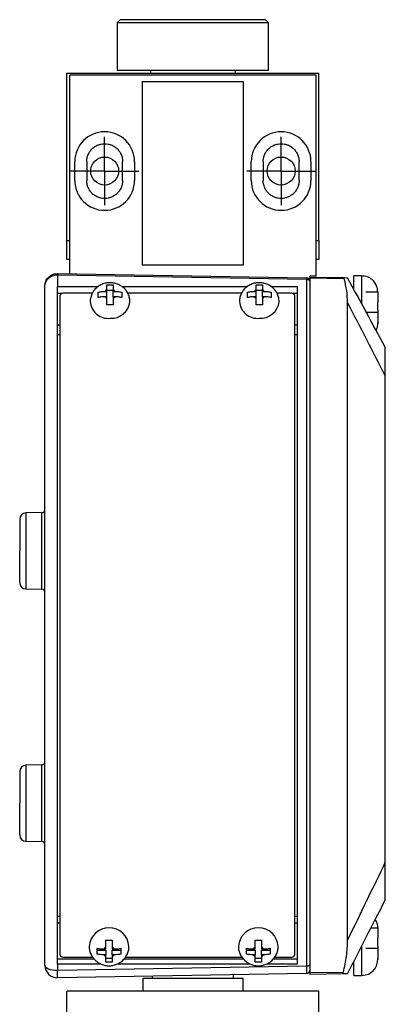
# Model space of a CAD drawing. Units: inches. Extents: x 1.48 to 10.27, y 1.53 to 7.9.
# Drawn here: x 1.48 to 2.39, y 3.8 to 6.24 of the extents above; entities that cross this region are included whole.
import ezdxf

# ---------------------------------------------------------------- set-up
doc = ezdxf.new("R2010")
doc.units = ezdxf.units.IN
doc.header["$MEASUREMENT"] = 0
doc.layers.add('1', color=7, linetype='Continuous')

# ---------------------------------------------------------------- blocks, each defined once
blk = doc.blocks.new('SW_CENTERMARKSYMBOL_10')
at = {"layer": '1', "color": 0}
for p, q in [((0, 0.05), (0, 0.08465)), ((0, 0), (0, 0.05)), ((-0.05, 0), (-0.08465, 0)), ((0, 0), (-0.05, 0)), ((0, 0), (0, -0.05)), ((0, 0), (0.05, 0)), ((0.05, 0), (0.08465, 0)), ((0, -0.05), (0, -0.08465))]:
    blk.add_line(p, q, dxfattribs=at)
blk = doc.blocks.new('SW_CENTERMARKSYMBOL_11')
at = {"layer": '1', "color": 0}
for p, q in [((0, 0.05), (0, 0.08465)), ((0, 0), (0, 0.05)), ((-0.05, 0), (-0.08465, 0)), ((0, 0), (-0.05, 0)), ((0, 0), (0, -0.05)), ((0, 0), (0.05, 0)), ((0.05, 0), (0.08465, 0)), ((0, -0.05), (0, -0.08465))]:
    blk.add_line(p, q, dxfattribs=at)

msp = doc.modelspace()

# ---------------------------------------------------------------- linework, layer by layer
at = {"color": 7, "linetype": 'Continuous', "lineweight": 25}
for p, q in [((1.7285, 6.2431), (1.721, 6.2356)), ((1.721, 6.2356), (1.721, 6.1181)), ((2.026, 6.2356), (1.721, 6.2356)), ((2.0885, 6.2431), (1.7285, 6.2431)), ((2.096, 6.2356), (2.026, 6.2356)), ((2.096, 6.2356), (2.0885, 6.2431)), ((2.096, 6.1181), (2.096, 6.2356)), ((1.596, 6.1106), (2.221, 6.1106)), ((1.596, 5.6961), (1.596, 6.1106)), ((2.2142, 6.1054), (1.6032, 6.1054)), ((1.6032, 5.6135), (1.6032, 6.1054)), ((1.721, 6.1181), (2.096, 6.1181)), ((1.8032, 6.1181), (1.8032, 6.1106)), ((2.0137, 6.1106), (2.0137, 6.1181)), ((2.2142, 5.6079), (2.2142, 6.1054)), ((2.221, 5.6961), (2.221, 6.1106)), ((1.7832, 6.0899), (2.0332, 6.0899)), ((1.7832, 5.6349), (1.7832, 6.0899)), ((2.0332, 6.0899), (2.0332, 5.6349)), ((1.6157, 5.8448), (1.6157, 5.8913)), ((1.6452, 5.8913), (1.6452, 5.8448)), ((1.7342, 5.8448), (1.7342, 5.8913)), ((1.7637, 5.8913), (1.7637, 5.8448)), ((2.0532, 5.8448), (2.0532, 5.8913)), ((2.0827, 5.8913), (2.0827, 5.8448)), ((2.1717, 5.8448), (2.1717, 5.8913)), ((2.2012, 5.8913), (2.2012, 5.8448)), ((1.596, 5.6961), (1.6032, 5.6961)), ((1.596, 5.6491), (1.596, 5.6961)), ((2.2142, 5.6961), (2.221, 5.6961)), ((2.221, 5.6961), (2.221, 5.6491)), ((1.6032, 5.6491), (1.596, 5.6491)), ((2.0332, 5.6349), (1.7832, 5.6349)), ((2.221, 5.6491), (2.2142, 5.6491)), ((1.5725, 5.614), (1.5725, 5.6109)), ((1.5725, 5.6109), (1.5725, 5.582)), ((1.5729, 5.6109), (2.1905, 5.6001)), ((1.573, 5.614), (2.1906, 5.6032)), ((2.1905, 3.8984), (2.1905, 5.6001)), ((2.2142, 5.6079), (2.198, 5.6079)), ((2.198, 5.606), (2.198, 5.6079)), ((2.198, 5.6056), (2.2842, 5.604)), ((2.198, 5.6024), (2.198, 3.8823)), ((2.2838, 5.6009), (2.198, 5.6024)), ((2.3274, 5.6083), (2.3077, 5.6083)), ((2.3077, 5.5749), (2.3077, 5.6083)), ((1.5725, 3.9036), (1.5725, 5.582)), ((1.5725, 5.582), (1.6737, 5.582)), ((1.5826, 5.5647), (1.5725, 5.5647)), ((1.659, 5.5655), (1.5861, 5.5655)), ((1.6905, 5.57), (1.6951, 5.57)), ((1.6951, 5.57), (1.6951, 5.5739)), ((1.7109, 5.5721), (1.6951, 5.5721)), ((1.6951, 5.5568), (1.6951, 5.57)), ((1.7109, 5.5739), (1.7109, 5.57)), ((1.7109, 5.57), (1.7155, 5.57)), ((1.7109, 5.5568), (1.7109, 5.57)), ((1.7324, 5.582), (2.0437, 5.582)), ((2.029, 5.5655), (1.7468, 5.5655)), ((2.0605, 5.57), (2.0651, 5.57)), ((2.0651, 5.57), (2.0651, 5.5739)), ((2.0809, 5.5721), (2.0651, 5.5721)), ((2.0651, 5.5568), (2.0651, 5.57)), ((2.0809, 5.5739), (2.0809, 5.57)), ((2.0809, 5.57), (2.0855, 5.57)), ((2.0809, 5.5568), (2.0809, 5.57)), ((2.1025, 5.582), (2.167, 5.582)), ((2.1534, 5.5655), (2.1168, 5.5655)), ((2.167, 5.5647), (2.157, 5.5647)), ((2.167, 5.582), (2.167, 3.9036)), ((2.3668, 5.5678), (2.3373, 5.5678)), ((2.3668, 5.5697), (2.3668, 5.5691)), ((2.3668, 5.5666), (2.3668, 5.5431)), ((1.5786, 5.5593), (1.5786, 3.9275)), ((1.6538, 5.5446), (1.6538, 5.5445)), ((1.6951, 5.5568), (1.6905, 5.5568)), ((1.6951, 5.5529), (1.6951, 5.5568)), ((1.7155, 5.5568), (1.7109, 5.5568)), ((1.7109, 5.5568), (1.7109, 5.5529)), ((1.7522, 5.5445), (1.7522, 5.5446)), ((2.0238, 5.5446), (2.0238, 5.5445)), ((2.0651, 5.5568), (2.0605, 5.5568)), ((2.0651, 5.5529), (2.0651, 5.5568)), ((2.0855, 5.5568), (2.0809, 5.5568)), ((2.0809, 5.5568), (2.0809, 5.5529)), ((2.1222, 5.5445), (2.1222, 5.5446)), ((2.1609, 3.9275), (2.1609, 5.5593)), ((2.2918, 3.9629), (2.2918, 5.5419)), ((2.3373, 5.5188), (2.3668, 5.5188)), ((2.3668, 5.5231), (2.3668, 5.519)), ((2.3668, 5.5188), (2.3668, 5.4907)), ((2.3668, 5.49), (2.3668, 5.4913)), ((1.5725, 5.4875), (1.5786, 5.4875)), ((2.1609, 5.4875), (2.167, 5.4875)), ((1.5725, 5.4628), (1.5786, 5.4628)), ((2.1609, 5.4628), (2.167, 5.4628)), ((2.3855, 4.1565), (2.3855, 5.3606)), ((1.479, 5.0057), (1.479, 4.9271)), ((1.5341, 5.0219), (1.4942, 5.0212)), ((1.4942, 4.8329), (1.5341, 4.8322)), ((1.5341, 4.3969), (1.4942, 4.3962)), ((1.479, 4.3807), (1.479, 4.3021)), ((1.4942, 4.2079), (1.5341, 4.2072)), ((1.5725, 4.0225), (1.5786, 4.0225)), ((1.5786, 4.0052), (1.5725, 4.0052)), ((2.1609, 4.0225), (2.167, 4.0225)), ((2.167, 4.0052), (2.1609, 4.0052)), ((2.3668, 3.9923), (2.3497, 3.9923)), ((2.3668, 3.9942), (2.3668, 3.9936)), ((2.3668, 3.9911), (2.3668, 3.9676)), ((1.6514, 3.9474), (1.6514, 3.9473)), ((1.6711, 3.9381), (1.6927, 3.9381)), ((1.6881, 3.9411), (1.6927, 3.9411)), ((1.6927, 3.9411), (1.6927, 3.9453)), ((1.6927, 3.9381), (1.6927, 3.9266)), ((1.7085, 3.9453), (1.7085, 3.9411)), ((1.7085, 3.9411), (1.7131, 3.9411)), ((1.7085, 3.9381), (1.7301, 3.9381)), ((1.7085, 3.9266), (1.7085, 3.9381)), ((1.7498, 3.9473), (1.7498, 3.9474)), ((2.0214, 3.9474), (2.0214, 3.9473)), ((2.0411, 3.9381), (2.0628, 3.9381)), ((2.0581, 3.9411), (2.0628, 3.9411)), ((2.0628, 3.9411), (2.0628, 3.9453)), ((2.0628, 3.9381), (2.0628, 3.9266)), ((2.0785, 3.9453), (2.0785, 3.9411)), ((2.0785, 3.9411), (2.0831, 3.9411)), ((2.0785, 3.9381), (2.1002, 3.9381)), ((2.0785, 3.9266), (2.0785, 3.9381)), ((2.1198, 3.9473), (2.1198, 3.9474)), ((2.3373, 3.9433), (2.3668, 3.9433)), ((2.3668, 3.9476), (2.3668, 3.9435)), ((2.3668, 3.9433), (2.3668, 3.9152)), ((1.5725, 3.9163), (1.6631, 3.9163)), ((1.5725, 3.9036), (1.5725, 3.8874)), ((1.6806, 3.9036), (1.5725, 3.9036)), ((1.5861, 3.9207), (1.66, 3.9207)), ((1.6927, 3.9266), (1.6881, 3.9266)), ((1.6927, 3.9224), (1.6927, 3.9266)), ((1.6927, 3.9182), (1.7085, 3.9182)), ((1.7131, 3.9266), (1.7085, 3.9266)), ((1.7085, 3.9266), (1.7085, 3.9224)), ((2.0506, 3.9036), (1.7209, 3.9036)), ((1.7381, 3.9163), (2.0332, 3.9163)), ((1.7412, 3.9207), (2.03, 3.9207)), ((2.0628, 3.9266), (2.0581, 3.9266)), ((2.0628, 3.9224), (2.0628, 3.9266)), ((2.0628, 3.9182), (2.0785, 3.9182)), ((2.0831, 3.9266), (2.0785, 3.9266)), ((2.0785, 3.9266), (2.0785, 3.9224)), ((2.167, 3.9036), (2.0909, 3.9036)), ((2.1081, 3.9163), (2.167, 3.9163)), ((2.1112, 3.9207), (2.1534, 3.9207)), ((2.3077, 3.8753), (2.3077, 3.9101)), ((2.3668, 3.9145), (2.3668, 3.9158)), ((2.1905, 3.8984), (1.5725, 3.8874)), ((2.1906, 3.8804), (1.573, 3.8696)), ((2.198, 3.8823), (2.2816, 3.8838)), ((2.2822, 3.8795), (2.198, 3.8781)), ((1.7842, 3.8676), (1.7842, 3.8366)), ((2.0327, 3.8676), (1.7842, 3.8676)), ((1.8077, 3.8737), (1.8077, 3.8676)), ((2.0092, 3.8676), (2.0092, 3.8772)), ((2.0327, 3.8366), (2.0327, 3.8676)), ((2.3077, 3.8753), (2.3274, 3.8753)), ((1.596, 3.3751), (1.596, 3.8366)), ((2.221, 3.8366), (1.596, 3.8366)), ((2.221, 3.3751), (2.221, 3.8366))]:
    msp.add_line(p, q, dxfattribs=at)
at = {"color": 8, "linetype": 'Continuous', "lineweight": 25}
for p, q in [((2.3274, 5.5385), (2.3274, 5.6083)), ((1.4942, 5.0212), (1.4942, 4.9271)), ((1.5341, 4.9271), (1.5341, 5.0219)), ((1.4942, 4.9271), (1.4942, 4.8329)), ((1.5341, 4.8322), (1.5341, 4.9271)), ((1.4942, 4.3962), (1.4942, 4.3021)), ((1.5341, 4.3021), (1.5341, 4.3969)), ((1.4942, 4.3021), (1.4942, 4.2079)), ((1.5341, 4.2072), (1.5341, 4.3021)), ((2.3274, 3.8753), (2.3274, 3.949))]:
    msp.add_line(p, q, dxfattribs=at)
at = {"color": 7, "linetype": 'Continuous', "lineweight": 25, "flags": 128}
for points in [[(2.1905, 5.6001), (2.192, 5.6), (2.1934, 5.5997), (2.1947, 5.5993), (2.1958, 5.5988), (2.1967, 5.5981), (2.1974, 5.5974), (2.1979, 5.5966), (2.198, 5.5957)], [(1.5725, 3.8874), (1.5665, 3.8877), (1.5606, 3.8884), (1.5553, 3.8896), (1.5506, 3.8913), (1.5467, 3.8933), (1.5439, 3.8955), (1.5421, 3.898), (1.5415, 3.9006)], [(2.198, 3.9015), (2.1979, 3.9009), (2.1974, 3.9003), (2.1967, 3.8998), (2.1958, 3.8993), (2.1947, 3.8989), (2.1934, 3.8986), (2.192, 3.8984), (2.1905, 3.8984)], [(2.198, 3.8879), (2.1979, 3.8864), (2.1975, 3.8851)]]:
    msp.add_lwpolyline(points, dxfattribs=at)
at = {"color": 7, "linetype": 'Continuous', "lineweight": 25}
for centre in [(1.6897, 5.8681), (2.1272, 5.8681)]:
    msp.add_circle(centre, 0.0347, dxfattribs=at)
for centre, radius, start, end in [((1.6897, 5.8913), 0.074, 0, 180), ((2.1272, 5.8913), 0.074, 0, 180), ((1.6897, 5.8448), 0.074, 180, 0), ((2.1272, 5.8448), 0.074, 180, 0), ((1.6163, 5.6106), 0.0434, 175.535, 179.6644), ((2.1905, 5.5957), 0.0075, 0, 89), ((1.7015, 5.5616), 0.0138, 117.4054, 142.5658), ((1.7045, 5.5616), 0.0138, 37.4342, 62.5946), ((2.0715, 5.5616), 0.0138, 117.4054, 142.5658), ((2.0745, 5.5616), 0.0138, 37.4342, 62.5946), ((1.7015, 5.5652), 0.0138, 217.4342, 242.5946), ((1.7045, 5.5652), 0.0138, 297.4054, 322.5658), ((2.0715, 5.5652), 0.0138, 217.4342, 242.5946), ((2.0745, 5.5652), 0.0138, 297.4054, 322.5658), ((1.534, 5.0294), 0.0075, 271, 0), ((1.4945, 5.0057), 0.0155, 91, 180), ((1.4945, 4.8484), 0.0155, 180, 269), ((1.534, 4.8247), 0.0075, 0, 89), ((1.4945, 4.3807), 0.0155, 91, 180), ((1.534, 4.4044), 0.0075, 271, 0), ((1.4945, 4.2234), 0.0155, 180, 269), ((1.534, 4.1997), 0.0075, 360, 89), ((1.6998, 3.933), 0.0142, 119.9029, 145.3565), ((1.7014, 3.933), 0.0142, 34.6435, 60.0971), ((2.0698, 3.933), 0.0142, 119.9029, 145.3565), ((2.0714, 3.933), 0.0142, 34.6435, 60.0971), ((1.6998, 3.9347), 0.0142, 214.6435, 240.0971), ((1.7014, 3.9347), 0.0142, 299.9029, 325.3565), ((2.0698, 3.9347), 0.0142, 214.6435, 240.0971), ((2.0714, 3.9347), 0.0142, 299.9029, 325.3565), ((1.5725, 3.9006), 0.031, 180, 271), ((2.1905, 3.8879), 0.0075, 271, 300.518)]:
    msp.add_arc(centre, radius, start, end, dxfattribs=at)
at = {"color": 8, "linetype": 'Continuous', "lineweight": 25}
for centre, radius, start, end in [((1.6987, 5.5481), 0.045, 184.3978, 275.5459), ((1.7062, 5.5495), 0.0463, 266.0022, 353.7989), ((2.0687, 5.5481), 0.045, 184.3978, 275.5459), ((2.0762, 5.5495), 0.0463, 266.0022, 353.7989), ((1.7006, 3.9444), 0.0493, 3.1497, 176.4392), ((2.0706, 3.9444), 0.0493, 3.1497, 176.4392)]:
    msp.add_arc(centre, radius, start, end, dxfattribs=at)
at = {"color": 7, "linetype": 'Continuous', "lineweight": 25}
for points, knots in [([(1.6452, 5.8913), (1.6452, 5.8922), (1.6453, 5.8941), (1.6455, 5.8969), (1.646, 5.8996), (1.6466, 5.9024), (1.6474, 5.9051), (1.649, 5.9097), (1.6522, 5.9159), (1.658, 5.923), (1.6651, 5.9288), (1.673, 5.9329), (1.6813, 5.9353), (1.6897, 5.9361), (1.6981, 5.9353), (1.7064, 5.9329), (1.7143, 5.9288), (1.7214, 5.923), (1.7272, 5.9159), (1.7308, 5.9088), (1.7329, 5.9024), (1.734, 5.8969), (1.7341, 5.8932), (1.7342, 5.8913)], [0, 0, 0, 0, 0.020165, 0.040167, 0.060084, 0.079997, 0.099986, 0.120129, 0.185073, 0.250092, 0.315036, 0.380055, 0.440005, 0.500029, 0.559978, 0.620002, 0.684946, 0.749965, 0.814909, 0.879928, 0.920009, 0.959819, 1, 1, 1, 1]), ([(2.0827, 5.8913), (2.0827, 5.8922), (2.0828, 5.8941), (2.083, 5.8969), (2.0835, 5.8996), (2.0841, 5.9024), (2.0849, 5.9051), (2.0865, 5.9097), (2.0897, 5.9159), (2.0955, 5.923), (2.1026, 5.9288), (2.1105, 5.9329), (2.1188, 5.9353), (2.1272, 5.9361), (2.1356, 5.9353), (2.1439, 5.9329), (2.1518, 5.9288), (2.1589, 5.923), (2.1647, 5.9159), (2.1683, 5.9088), (2.1704, 5.9024), (2.1715, 5.8969), (2.1716, 5.8932), (2.1717, 5.8913)], [0, 0, 0, 0, 0.020165, 0.040167, 0.060084, 0.079997, 0.099986, 0.120129, 0.185073, 0.250092, 0.315036, 0.380055, 0.440005, 0.500029, 0.559978, 0.620002, 0.684946, 0.749965, 0.814909, 0.879928, 0.920009, 0.959819, 1, 1, 1, 1]), ([(1.7342, 5.8448), (1.7342, 5.8439), (1.7342, 5.842), (1.7339, 5.8392), (1.7335, 5.8365), (1.7329, 5.8337), (1.7321, 5.8311), (1.7304, 5.8265), (1.7272, 5.8202), (1.7214, 5.8131), (1.7143, 5.8073), (1.7064, 5.8033), (1.6981, 5.8008), (1.6897, 5.8), (1.6813, 5.8008), (1.673, 5.8033), (1.6651, 5.8073), (1.658, 5.8131), (1.6522, 5.8202), (1.6486, 5.8273), (1.6465, 5.8337), (1.6454, 5.8392), (1.6453, 5.8429), (1.6452, 5.8448)], [0, 0, 0, 0, 0.020165, 0.040167, 0.060084, 0.079997, 0.099986, 0.120129, 0.185073, 0.250092, 0.315036, 0.380055, 0.440005, 0.500029, 0.559978, 0.620002, 0.684946, 0.749965, 0.814909, 0.879928, 0.920009, 0.959819, 1, 1, 1, 1]), ([(2.1717, 5.8448), (2.1717, 5.8439), (2.1717, 5.842), (2.1714, 5.8392), (2.171, 5.8365), (2.1704, 5.8337), (2.1696, 5.8311), (2.1679, 5.8265), (2.1647, 5.8202), (2.1589, 5.8131), (2.1518, 5.8073), (2.1439, 5.8033), (2.1356, 5.8008), (2.1272, 5.8), (2.1188, 5.8008), (2.1105, 5.8033), (2.1026, 5.8073), (2.0955, 5.8131), (2.0897, 5.8202), (2.0861, 5.8273), (2.084, 5.8337), (2.0829, 5.8392), (2.0828, 5.8429), (2.0827, 5.8448)], [0, 0, 0, 0, 0.020165, 0.040167, 0.060084, 0.079997, 0.099986, 0.120129, 0.185073, 0.250092, 0.315036, 0.380055, 0.440005, 0.500029, 0.559978, 0.620002, 0.684946, 0.749965, 0.814909, 0.879928, 0.920009, 0.959819, 1, 1, 1, 1]), ([(1.5415, 5.583), (1.5415, 5.5838), (1.5416, 5.5854), (1.5418, 5.5877), (1.5422, 5.5897), (1.5427, 5.5915), (1.5432, 5.5931), (1.5443, 5.5961), (1.5464, 5.6), (1.55, 5.6045), (1.554, 5.608), (1.5583, 5.6107), (1.5629, 5.6126), (1.5677, 5.6138), (1.5709, 5.6139), (1.5725, 5.614)], [0, 0, 0, 0, 0.053006, 0.101543, 0.145612, 0.185213, 0.220345, 0.25101, 0.382707, 0.500668, 0.606876, 0.709628, 0.809197, 0.905879, 1, 1, 1, 1]), ([(1.5415, 5.583), (1.5415, 5.5899), (1.5444, 5.5969), (1.5555, 5.6074), (1.5638, 5.6109), (1.5725, 5.6109)], [0, 0, 0, 0, 0.5, 0.5, 1, 1, 1, 1]), ([(1.5416, 5.5844), (1.5416, 5.5845), (1.5416, 5.5847), (1.5416, 5.5849), (1.5416, 5.5851), (1.5416, 5.5854), (1.5416, 5.5857), (1.5416, 5.5859), (1.5417, 5.5862), (1.5417, 5.5865)], [0, 0, 0, 0, 0.0000269774, 0.0000269774, 0.0000269774, 0.0000675191, 0.0000675191, 0.0000675191, 0.0001081324, 0.0001081324, 0.0001081324, 0.0001081324]), ([(1.752, 5.5445), (1.752, 5.5467), (1.752, 5.5522), (1.7495, 5.5608), (1.7451, 5.5697), (1.7388, 5.5773), (1.731, 5.5836), (1.7219, 5.5882), (1.7119, 5.591), (1.7013, 5.5918), (1.6905, 5.5903), (1.6802, 5.5866), (1.6711, 5.5808), (1.6639, 5.5736), (1.6583, 5.5652), (1.6549, 5.5555), (1.6534, 5.5483), (1.6538, 5.5448), (1.6538, 5.5447)], [0, 0, 0, 0, 0.043906, 0.110471, 0.176089, 0.241426, 0.307144, 0.373813, 0.441834, 0.511397, 0.582513, 0.654947, 0.728183, 0.793364, 0.857896, 0.928641, 0.997801, 1, 1, 1, 1]), ([(1.6951, 5.5739), (1.6951, 5.5763), (1.6951, 5.5786), (1.6951, 5.5827), (1.6951, 5.5846), (1.6951, 5.5861)], [0, 0, 0, 0, 0.5, 0.5, 1, 1, 1, 1]), ([(1.7109, 5.5861), (1.7109, 5.5846), (1.7109, 5.5828), (1.7109, 5.5787), (1.7109, 5.5763), (1.7109, 5.5739)], [0, 0, 0, 0, 0.5, 0.5, 1, 1, 1, 1]), ([(2.122, 5.5445), (2.122, 5.5467), (2.122, 5.5522), (2.1196, 5.5608), (2.1151, 5.5697), (2.1088, 5.5773), (2.101, 5.5836), (2.0919, 5.5882), (2.0819, 5.591), (2.0713, 5.5918), (2.0606, 5.5903), (2.0502, 5.5866), (2.0412, 5.5808), (2.0339, 5.5736), (2.0283, 5.5652), (2.0249, 5.5555), (2.0235, 5.5483), (2.0238, 5.5448), (2.0238, 5.5447)], [0, 0, 0, 0, 0.043906, 0.110471, 0.176089, 0.241426, 0.307144, 0.373813, 0.441834, 0.511397, 0.582513, 0.654947, 0.728183, 0.793364, 0.857896, 0.928641, 0.997801, 1, 1, 1, 1]), ([(2.0651, 5.5739), (2.0651, 5.5763), (2.0651, 5.5786), (2.0651, 5.5827), (2.0651, 5.5846), (2.0651, 5.5861)], [0, 0, 0, 0, 0.5, 0.5, 1, 1, 1, 1]), ([(2.0809, 5.5861), (2.0809, 5.5846), (2.0809, 5.5828), (2.0809, 5.5787), (2.0809, 5.5763), (2.0809, 5.5739)], [0, 0, 0, 0, 0.5, 0.5, 1, 1, 1, 1]), ([(2.1906, 5.6032), (2.1906, 5.6032), (2.1906, 5.6029), (2.1906, 5.6018), (2.1905, 5.601), (2.1905, 5.6001)], [0, 0, 0, 0, 0.5, 0.5, 1, 1, 1, 1]), ([(2.198, 5.5957), (2.198, 5.5908), (2.198, 5.581), (2.198, 5.5661), (2.198, 5.5511), (2.198, 5.5361), (2.198, 5.5209), (2.198, 5.5056), (2.198, 5.4903), (2.198, 5.4748), (2.198, 5.4592), (2.198, 5.4435), (2.198, 5.4278), (2.198, 5.3847), (2.198, 5.3129), (2.198, 5.2097), (2.198, 5.1034), (2.198, 4.994), (2.198, 4.8825), (2.198, 4.7695), (2.198, 4.6558), (2.198, 4.5423), (2.198, 4.4294), (2.198, 4.3184), (2.198, 4.2092), (2.198, 4.1265), (2.198, 4.0686), (2.198, 4.0346), (2.198, 4.0009), (2.198, 3.9675), (2.198, 3.9343), (2.198, 3.9125), (2.198, 3.9015)], [0, 0, 0, 0, 0.010115, 0.020224, 0.030328, 0.040429, 0.050527, 0.060625, 0.070722, 0.08082, 0.090921, 0.101024, 0.111133, 0.121246, 0.183444, 0.245647, 0.308949, 0.372257, 0.436126, 0.500001, 0.56387, 0.627745, 0.691047, 0.754355, 0.816552, 0.878755, 0.898975, 0.919178, 0.939373, 0.959569, 0.979775, 1, 1, 1, 1]), ([(2.2838, 5.6009), (2.2836, 5.6019), (2.2835, 5.6027), (2.2836, 5.6038), (2.2839, 5.6041), (2.2842, 5.604)], [0, 0, 0, 0, 0.5, 0.5, 1, 1, 1, 1]), ([(2.3668, 5.5684), (2.3662, 5.574), (2.3649, 5.5857), (2.3543, 5.5991), (2.3409, 5.607), (2.3318, 5.6079), (2.3274, 5.6083)], [0, 0, 0, 0, 0.269511, 0.561736, 0.789422, 1, 1, 1, 1]), ([(1.5415, 3.9006), (1.5415, 4.1691), (1.5415, 4.4663), (1.5415, 5.0574), (1.5415, 5.3408), (1.5415, 5.583)], [0, 0, 0, 0, 0.5, 0.5, 1, 1, 1, 1]), ([(1.5861, 5.5655), (1.5841, 5.5655), (1.5822, 5.5649), (1.5794, 5.5626), (1.5786, 5.561), (1.5786, 5.5593)], [0, 0, 0, 0, 0.5, 0.5, 1, 1, 1, 1]), ([(1.6735, 5.5679), (1.6761, 5.5686), (1.6789, 5.5691), (1.6846, 5.5698), (1.6876, 5.57), (1.6905, 5.57)], [0, 0, 0, 0, 0.5, 0.5, 1, 1, 1, 1]), ([(1.7155, 5.57), (1.7185, 5.57), (1.7214, 5.5698), (1.7271, 5.5692), (1.7299, 5.5686), (1.7325, 5.5679)], [0, 0, 0, 0, 0.5, 0.5, 1, 1, 1, 1]), ([(2.0435, 5.5679), (2.0461, 5.5686), (2.0489, 5.5691), (2.0546, 5.5698), (2.0576, 5.57), (2.0605, 5.57)], [0, 0, 0, 0, 0.5, 0.5, 1, 1, 1, 1]), ([(2.0855, 5.57), (2.0885, 5.57), (2.0914, 5.5698), (2.0971, 5.5692), (2.0999, 5.5686), (2.1026, 5.5679)], [0, 0, 0, 0, 0.5, 0.5, 1, 1, 1, 1]), ([(2.1609, 5.5593), (2.1609, 5.561), (2.1601, 5.5626), (2.1573, 5.5649), (2.1554, 5.5655), (2.1534, 5.5655)], [0, 0, 0, 0, 0.5, 0.5, 1, 1, 1, 1]), ([(1.6905, 5.5568), (1.6876, 5.5568), (1.6847, 5.5566), (1.679, 5.5559), (1.6761, 5.5554), (1.6735, 5.5547)], [0, 0, 0, 0, 0.5, 0.5, 1, 1, 1, 1]), ([(1.6951, 5.5365), (1.6951, 5.5395), (1.6951, 5.5423), (1.6951, 5.5478), (1.6951, 5.5504), (1.6951, 5.5529)], [0, 0, 0, 0, 0.5, 0.5, 1, 1, 1, 1]), ([(1.7109, 5.5529), (1.7109, 5.5504), (1.7109, 5.5478), (1.7109, 5.5424), (1.7109, 5.5395), (1.7109, 5.5365)], [0, 0, 0, 0, 0.5, 0.5, 1, 1, 1, 1]), ([(1.7325, 5.5547), (1.7299, 5.5554), (1.7271, 5.5559), (1.7214, 5.5566), (1.7185, 5.5568), (1.7155, 5.5568)], [0, 0, 0, 0, 0.5, 0.5, 1, 1, 1, 1]), ([(2.0605, 5.5568), (2.0576, 5.5568), (2.0547, 5.5566), (2.049, 5.5559), (2.0462, 5.5554), (2.0435, 5.5547)], [0, 0, 0, 0, 0.5, 0.5, 1, 1, 1, 1]), ([(2.0651, 5.5365), (2.0651, 5.5395), (2.0651, 5.5423), (2.0651, 5.5478), (2.0651, 5.5504), (2.0651, 5.5529)], [0, 0, 0, 0, 0.5, 0.5, 1, 1, 1, 1]), ([(2.0809, 5.5529), (2.0809, 5.5504), (2.0809, 5.5478), (2.0809, 5.5424), (2.0809, 5.5395), (2.0809, 5.5365)], [0, 0, 0, 0, 0.5, 0.5, 1, 1, 1, 1]), ([(2.1026, 5.5547), (2.0999, 5.5554), (2.0971, 5.5559), (2.0914, 5.5566), (2.0885, 5.5568), (2.0855, 5.5568)], [0, 0, 0, 0, 0.5, 0.5, 1, 1, 1, 1]), ([(2.3626, 5.4737), (2.3634, 5.4751), (2.3665, 5.4802), (2.3667, 5.4863), (2.3668, 5.4907)], [0, 0, 0, 0, 0.2681408, 1, 1, 1, 1]), ([(2.3855, 5.3606), (2.3855, 5.37), (2.3855, 5.379), (2.3855, 5.3914), (2.3855, 5.3954), (2.3855, 5.403), (2.3855, 5.4067), (2.3855, 5.4134), (2.3855, 5.4164), (2.3855, 5.4217), (2.3855, 5.4241), (2.3855, 5.4297), (2.3855, 5.4316), (2.3855, 5.4316)], [0, 0, 0, 0, 0.25, 0.25, 0.375, 0.375, 0.5, 0.5, 0.625, 0.625, 0.75, 0.75, 1, 1, 1, 1]), ([(2.3855, 4.0621), (2.3855, 4.0621), (2.3855, 4.0627), (2.3855, 4.0653), (2.3855, 4.0673), (2.3855, 4.0725), (2.3855, 4.0757), (2.3855, 4.0832), (2.3855, 4.0874), (2.3855, 4.1009), (2.3855, 4.1114), (2.3855, 4.1332), (2.3855, 4.1447), (2.3855, 4.1565)], [0, 0, 0, 0, 0.125, 0.125, 0.25, 0.25, 0.375, 0.375, 0.5, 0.5, 0.75, 0.75, 1, 1, 1, 1]), ([(2.3668, 3.9929), (2.3666, 3.9987), (2.3662, 4.0063), (2.3615, 4.012), (2.3604, 4.0133)], [0, 0, 0, 0, 0.766898, 1, 1, 1, 1]), ([(1.6927, 3.9453), (1.6927, 3.9481), (1.6927, 3.9509), (1.6927, 3.9566), (1.6927, 3.9596), (1.6927, 3.9625)], [0, 0, 0, 0, 0.5, 0.5, 1, 1, 1, 1]), ([(1.7085, 3.9625), (1.7085, 3.9596), (1.7085, 3.9567), (1.7085, 3.9509), (1.7085, 3.9481), (1.7085, 3.9453)], [0, 0, 0, 0, 0.5, 0.5, 1, 1, 1, 1]), ([(2.0628, 3.9453), (2.0628, 3.9481), (2.0628, 3.9509), (2.0628, 3.9566), (2.0628, 3.9596), (2.0628, 3.9625)], [0, 0, 0, 0, 0.5, 0.5, 1, 1, 1, 1]), ([(2.0785, 3.9625), (2.0785, 3.9596), (2.0785, 3.9567), (2.0785, 3.9509), (2.0785, 3.9481), (2.0785, 3.9453)], [0, 0, 0, 0, 0.5, 0.5, 1, 1, 1, 1]), ([(2.2816, 3.8838), (2.2848, 3.8967), (2.2873, 3.9097), (2.2908, 3.9361), (2.2918, 3.9494), (2.2918, 3.9629)], [0, 0, 0, 0, 0.5, 0.5, 1, 1, 1, 1]), ([(1.5786, 3.9275), (1.5786, 3.9257), (1.5794, 3.9239), (1.5822, 3.9214), (1.5841, 3.9207), (1.5861, 3.9207)], [0, 0, 0, 0, 0.5, 0.5, 1, 1, 1, 1]), ([(1.6516, 3.9474), (1.6516, 3.9466), (1.6512, 3.9423), (1.6529, 3.9346), (1.6566, 3.925), (1.6624, 3.9165), (1.6699, 3.9093), (1.6787, 3.9039), (1.6885, 3.9004), (1.6959, 3.8993), (1.7, 3.8993), (1.7006, 3.8993)], [0, 0, 0, 0, 0.033852, 0.169407, 0.303857, 0.437774, 0.57182, 0.706605, 0.842605, 0.974642, 1, 1, 1, 1]), ([(1.6711, 3.9426), (1.6737, 3.9421), (1.6765, 3.9417), (1.6822, 3.9412), (1.6852, 3.9411), (1.6881, 3.9411)], [0, 0, 0, 0, 0.5, 0.5, 1, 1, 1, 1]), ([(1.6881, 3.9266), (1.6852, 3.9266), (1.6823, 3.9267), (1.6766, 3.9272), (1.6737, 3.9276), (1.6711, 3.9281)], [0, 0, 0, 0, 0.5, 0.5, 1, 1, 1, 1]), ([(1.7006, 3.8993), (1.7038, 3.8994), (1.7105, 3.8998), (1.7204, 3.9029), (1.7299, 3.9082), (1.738, 3.9155), (1.7443, 3.9243), (1.7482, 3.9342), (1.75, 3.942), (1.7497, 3.9462), (1.7496, 3.947)], [0, 0, 0, 0, 0.1233256, 0.2643967, 0.4063323, 0.5483828, 0.6898059, 0.8299783, 0.9685597, 1, 1, 1, 1]), ([(1.7131, 3.9411), (1.7161, 3.9411), (1.719, 3.9412), (1.7247, 3.9417), (1.7275, 3.9421), (1.7301, 3.9426)], [0, 0, 0, 0, 0.5, 0.5, 1, 1, 1, 1]), ([(1.7301, 3.9281), (1.7275, 3.9276), (1.7247, 3.9272), (1.719, 3.9267), (1.7161, 3.9266), (1.7131, 3.9266)], [0, 0, 0, 0, 0.5, 0.5, 1, 1, 1, 1]), ([(2.0216, 3.9474), (2.0216, 3.9466), (2.0212, 3.9423), (2.0229, 3.9346), (2.0266, 3.925), (2.0324, 3.9165), (2.0399, 3.9093), (2.0487, 3.9039), (2.0585, 3.9004), (2.066, 3.8993), (2.07, 3.8993), (2.0706, 3.8993)], [0, 0, 0, 0, 0.033852, 0.169407, 0.303857, 0.437774, 0.57182, 0.706605, 0.842605, 0.974642, 1, 1, 1, 1]), ([(2.0411, 3.9426), (2.0437, 3.9421), (2.0465, 3.9417), (2.0522, 3.9412), (2.0552, 3.9411), (2.0581, 3.9411)], [0, 0, 0, 0, 0.5, 0.5, 1, 1, 1, 1]), ([(2.0581, 3.9266), (2.0552, 3.9266), (2.0523, 3.9267), (2.0466, 3.9272), (2.0438, 3.9276), (2.0411, 3.9281)], [0, 0, 0, 0, 0.5, 0.5, 1, 1, 1, 1]), ([(2.0706, 3.8993), (2.0738, 3.8994), (2.0805, 3.8998), (2.0904, 3.9029), (2.0999, 3.9082), (2.108, 3.9155), (2.1143, 3.9243), (2.1183, 3.9342), (2.12, 3.942), (2.1197, 3.9462), (2.1196, 3.947)], [0, 0, 0, 0, 0.123326, 0.264397, 0.406332, 0.548383, 0.689806, 0.829978, 0.96856, 1, 1, 1, 1]), ([(2.0831, 3.9411), (2.0861, 3.9411), (2.089, 3.9412), (2.0947, 3.9417), (2.0975, 3.9421), (2.1002, 3.9426)], [0, 0, 0, 0, 0.5, 0.5, 1, 1, 1, 1]), ([(2.1002, 3.9281), (2.0975, 3.9276), (2.0947, 3.9272), (2.089, 3.9267), (2.0861, 3.9266), (2.0831, 3.9266)], [0, 0, 0, 0, 0.5, 0.5, 1, 1, 1, 1]), ([(2.1534, 3.9207), (2.1554, 3.9207), (2.1573, 3.9214), (2.1601, 3.9239), (2.1609, 3.9257), (2.1609, 3.9275)], [0, 0, 0, 0, 0.5, 0.5, 1, 1, 1, 1]), ([(1.6927, 3.9082), (1.6927, 3.9101), (1.6927, 3.9123), (1.6927, 3.917), (1.6927, 3.9196), (1.6927, 3.9224)], [0, 0, 0, 0, 0.5, 0.5, 1, 1, 1, 1]), ([(1.7085, 3.9224), (1.7085, 3.9196), (1.7085, 3.9171), (1.7085, 3.9123), (1.7085, 3.9101), (1.7085, 3.9082)], [0, 0, 0, 0, 0.5, 0.5, 1, 1, 1, 1]), ([(2.0628, 3.9082), (2.0628, 3.9101), (2.0628, 3.9123), (2.0628, 3.917), (2.0628, 3.9196), (2.0628, 3.9224)], [0, 0, 0, 0, 0.5, 0.5, 1, 1, 1, 1]), ([(2.0785, 3.9224), (2.0785, 3.9196), (2.0785, 3.9171), (2.0785, 3.9123), (2.0785, 3.9101), (2.0785, 3.9082)], [0, 0, 0, 0, 0.5, 0.5, 1, 1, 1, 1]), ([(2.3274, 3.8753), (2.3331, 3.876), (2.3448, 3.8775), (2.3581, 3.8884), (2.3657, 3.9018), (2.3664, 3.9109), (2.3668, 3.9152)], [0, 0, 0, 0, 0.270671, 0.563212, 0.790389, 1, 1, 1, 1]), ([(1.573, 3.8696), (1.573, 3.8696), (1.573, 3.87), (1.5729, 3.8716), (1.5729, 3.8728), (1.5728, 3.876), (1.5727, 3.878), (1.5726, 3.8824), (1.5726, 3.8849), (1.5725, 3.8874)], [0, 0, 0, 0, 0.25, 0.25, 0.5, 0.5, 0.75, 0.75, 1, 1, 1, 1]), ([(2.1906, 3.8804), (2.1906, 3.8804), (2.1906, 3.8804), (2.1906, 3.8807), (2.1906, 3.8812), (2.1906, 3.882), (2.1906, 3.8833), (2.1906, 3.8851), (2.1906, 3.8875), (2.1905, 3.8905), (2.1905, 3.8942), (2.1905, 3.897), (2.1905, 3.8984)], [0, 0, 0, 0, 0.056258, 0.122421, 0.198803, 0.2856, 0.382806, 0.490122, 0.606867, 0.731905, 0.863629, 1, 1, 1, 1]), ([(2.1906, 3.8807), (2.1913, 3.8807), (2.1927, 3.8808), (2.1947, 3.8816), (2.1965, 3.8831), (2.1971, 3.8845), (2.1975, 3.8851)], [0, 0, 0, 0, 0.239485, 0.491975, 0.748867, 1, 1, 1, 1]), ([(2.198, 3.9015), (2.198, 3.9009), (2.198, 3.8995), (2.198, 3.8971), (2.198, 3.8942), (2.198, 3.8917), (2.198, 3.8899), (2.198, 3.8888), (2.198, 3.888), (2.198, 3.8879), (2.198, 3.8879)], [0, 0, 0, 0, 0.083141, 0.166656, 0.33272, 0.499594, 0.624018, 0.749305, 0.874479, 1, 1, 1, 1]), ([(2.198, 3.8823), (2.198, 3.881), (2.198, 3.88), (2.198, 3.8785), (2.198, 3.8781), (2.198, 3.8781)], [0, 0, 0, 0, 0.5, 0.5, 1, 1, 1, 1]), ([(2.2822, 3.8795), (2.2817, 3.8795), (2.2814, 3.8799), (2.2812, 3.8814), (2.2813, 3.8825), (2.2816, 3.8838)], [0, 0, 0, 0, 0.5, 0.5, 1, 1, 1, 1])]:
    msp.add_open_spline(points, degree=3, knots=knots, dxfattribs=at)
for points in [[(1.5725, 5.614), (1.5727, 5.614), (1.5729, 5.614), (1.573, 5.614)], [(1.5729, 5.6109), (1.5728, 5.6109), (1.5726, 5.6109), (1.5725, 5.6109)], [(1.6951, 5.5861), (1.7004, 5.5864), (1.7056, 5.5864), (1.7109, 5.5861)], [(2.0651, 5.5861), (2.0704, 5.5864), (2.0756, 5.5864), (2.0809, 5.5861)], [(2.198, 5.6056), (2.198, 5.6056), (2.198, 5.6043), (2.198, 5.6024)], [(2.2918, 5.5419), (2.2918, 5.5621), (2.2888, 5.5817), (2.2838, 5.6009)], [(2.2842, 5.604), (2.2892, 5.604), (2.2918, 5.6039), (2.2918, 5.6039)], [(2.3855, 5.4316), (2.3546, 5.4884), (2.3233, 5.5459), (2.2918, 5.6039)], [(1.6735, 5.5547), (1.6735, 5.5595), (1.6735, 5.5639), (1.6735, 5.5679)], [(1.7325, 5.5679), (1.7325, 5.5639), (1.7325, 5.5595), (1.7325, 5.5547)], [(2.0435, 5.5547), (2.0435, 5.5595), (2.0435, 5.5639), (2.0435, 5.5679)], [(2.1026, 5.5679), (2.1026, 5.5639), (2.1026, 5.5595), (2.1026, 5.5547)], [(2.3668, 5.5684), (2.3668, 5.5688), (2.3668, 5.5693), (2.3668, 5.5697)], [(2.3668, 5.5678), (2.3668, 5.5674), (2.3668, 5.567), (2.3668, 5.5666)], [(2.2918, 5.5419), (2.3233, 5.4811), (2.3546, 5.4205), (2.3855, 5.3606)], [(2.3668, 5.5234), (2.3668, 5.5299), (2.3668, 5.5365), (2.3668, 5.543)], [(2.3668, 5.543), (2.3668, 5.543), (2.3668, 5.5429), (2.3668, 5.5429)], [(1.7109, 5.5365), (1.7056, 5.5369), (1.7004, 5.5369), (1.6951, 5.5365)], [(2.0809, 5.5365), (2.0756, 5.5369), (2.0704, 5.5369), (2.0651, 5.5365)], [(2.3668, 5.5233), (2.3668, 5.5233), (2.3668, 5.5234), (2.3668, 5.5234)], [(2.3668, 5.4913), (2.3668, 5.4917), (2.3668, 5.4921), (2.3668, 5.4925)], [(2.3668, 5.4907), (2.3668, 5.4903), (2.3668, 5.4899), (2.3668, 5.4894)], [(1.479, 4.8484), (1.479, 4.8484), (1.479, 4.8836), (1.479, 4.9271)], [(1.479, 4.2234), (1.479, 4.2234), (1.479, 4.2586), (1.479, 4.3021)], [(2.3855, 4.1565), (2.3549, 4.093), (2.3236, 4.0283), (2.2918, 3.9629)], [(2.2918, 3.8797), (2.3235, 3.9415), (2.3548, 4.0024), (2.3855, 4.0621)], [(2.3668, 3.9929), (2.3668, 3.9933), (2.3668, 3.9938), (2.3668, 3.9942)], [(2.3668, 3.9923), (2.3668, 3.9919), (2.3668, 3.9915), (2.3668, 3.9911)], [(1.6927, 3.9625), (1.698, 3.9623), (1.7032, 3.9623), (1.7085, 3.9625)], [(2.0628, 3.9625), (2.068, 3.9623), (2.0732, 3.9623), (2.0785, 3.9625)], [(2.3668, 3.9479), (2.3668, 3.9544), (2.3668, 3.961), (2.3668, 3.9675)], [(2.3668, 3.9675), (2.3668, 3.9675), (2.3668, 3.9674), (2.3668, 3.9674)], [(1.6711, 3.9281), (1.6711, 3.9327), (1.6711, 3.9375), (1.6711, 3.9426)], [(1.7301, 3.9426), (1.7301, 3.9375), (1.7301, 3.9327), (1.7301, 3.9281)], [(2.0411, 3.9281), (2.0411, 3.9327), (2.0411, 3.9375), (2.0411, 3.9426)], [(2.1002, 3.9426), (2.1002, 3.9375), (2.1002, 3.9327), (2.1002, 3.9281)], [(2.3668, 3.9478), (2.3668, 3.9478), (2.3668, 3.9479), (2.3668, 3.9479)], [(1.7085, 3.9082), (1.7032, 3.9079), (1.698, 3.9079), (1.6927, 3.9082)], [(2.0785, 3.9082), (2.0732, 3.9079), (2.068, 3.9079), (2.0628, 3.9082)], [(2.3668, 3.9158), (2.3668, 3.9162), (2.3668, 3.9166), (2.3668, 3.917)], [(2.3668, 3.9152), (2.3668, 3.9148), (2.3668, 3.9144), (2.3668, 3.9139)], [(2.2918, 3.8797), (2.2918, 3.8797), (2.2884, 3.8796), (2.2822, 3.8795)]]:
    msp.add_open_spline(points, degree=3, dxfattribs=at)

# ---------------------------------------------------------------- block references
at = {"layer": '1', "color": 7}
for name, p in [('SW_CENTERMARKSYMBOL_11', (1.6897, 5.8681)), ('SW_CENTERMARKSYMBOL_10', (2.1272, 5.8681))]:
    msp.add_blockref(name, p, dxfattribs=at)

doc.saveas('drawing.dxf')
